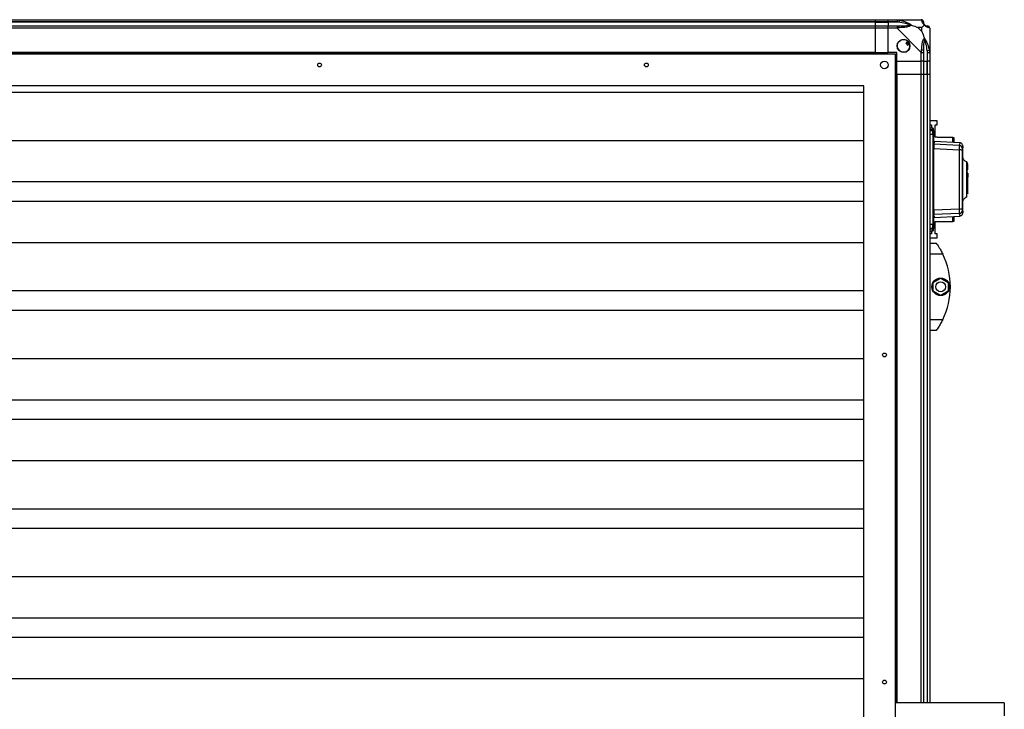
# Model space of a CAD drawing. Units: millimetres. Extents: x 327 to 6665, y 252 to 3712.
# Drawn here: x 2362 to 3265, y 1848 to 2481 of the extents above; entities that cross this region are included whole.
import ezdxf

# ---------------------------------------------------------------- set-up
doc = ezdxf.new("R2010")
doc.units = ezdxf.units.MM

msp = doc.modelspace()

# ---------------------------------------------------------------- linework, layer by layer
at = {"linetype": 'Continuous', "lineweight": 25}
for p, q in [((1526.92, 2480.83), (3146.92, 2480.83)), ((3146.92, 2478.83), (1526.92, 2478.83)), ((3146.92, 2478.58), (1526.92, 2478.58)), ((3146.92, 2480.83), (3146.92, 2478.83)), ((3146.92, 2480.83), (3158.92, 2480.83)), ((3146.92, 2478.83), (3146.92, 2478.58)), ((3158.92, 2478.83), (3146.92, 2478.83)), ((3146.92, 2478.58), (3146.92, 2475.08)), ((3146.92, 2478.58), (3158.92, 2478.58)), ((3158.92, 2480.83), (3166.97, 2480.83)), ((3158.92, 2478.83), (3158.92, 2480.83)), ((3166.97, 2478.83), (3158.92, 2478.83)), ((3158.92, 2478.83), (3158.92, 2478.58)), ((3168.69, 2478.58), (3158.92, 2478.58)), ((3158.92, 2478.58), (3158.92, 2475.08)), ((3166.97, 2480.83), (3189.17, 2480.83)), ((3169.09, 2480.5), (3168.69, 2478.58)), ((1526.92, 2475.08), (3146.92, 2475.08)), ((3146.92, 2473.08), (1526.92, 2473.08)), ((3146.92, 2475.08), (3146.92, 2473.08)), ((3146.92, 2475.08), (3158.92, 2475.08)), ((3146.92, 2473.08), (3146.92, 2450.83)), ((3158.92, 2473.08), (3146.92, 2473.08)), ((3158.92, 2475.08), (3166.97, 2475.08)), ((3158.92, 2473.08), (3158.92, 2475.08)), ((3158.92, 2450.83), (3158.92, 2473.08)), ((3166.97, 2473.08), (3158.92, 2473.08)), ((3189.17, 2450.89), (3166.97, 2473.08)), ((3189.73, 2473.65), (3186.03, 2473.65)), ((3186.03, 2473.65), (3189.73, 2469.95)), ((3189.73, 2469.95), (3189.73, 2473.65)), ((3196.92, 2473.08), (3196.92, 2450.89)), ((3177.2, 2460.82), (3175.16, 2459.61)), ((3175.16, 2459.61), (3176.44, 2457.46)), ((3176.44, 2457.46), (3178.47, 2458.67)), ((3165.42, 2449.33), (1508.42, 2449.33)), ((3146.92, 2450.83), (1526.92, 2450.83)), ((3146.92, 2450.48), (1526.92, 2450.48)), ((3146.92, 2450.48), (3146.92, 2450.83)), ((3146.92, 2450.83), (3158.92, 2450.83)), ((3146.92, 2449.33), (3146.92, 2450.48)), ((3166.92, 2450.83), (3158.92, 2450.83)), ((3165.42, 1597.33), (3165.42, 2449.33)), ((3166.92, 2442.83), (3166.92, 2450.83)), ((3189.17, 2442.83), (3189.17, 2450.89)), ((3191.17, 2450.89), (3191.17, 2442.83)), ((3194.67, 2452.61), (3196.59, 2453)), ((3194.67, 2452.61), (3194.67, 2442.83)), ((3194.92, 2442.83), (3194.92, 2450.89)), ((3196.92, 2450.89), (3196.92, 2442.83)), ((3166.92, 2442.83), (3189.17, 2442.83)), ((3166.92, 2430.83), (3166.92, 2442.83)), ((3191.17, 2442.83), (3189.17, 2442.83)), ((3189.17, 2430.83), (3189.17, 2442.83)), ((3191.17, 2442.83), (3194.67, 2442.83)), ((3191.17, 2442.83), (3191.17, 2430.83)), ((3194.67, 2442.83), (3194.92, 2442.83)), ((3194.67, 2430.83), (3194.67, 2442.83)), ((3196.92, 2442.83), (3194.92, 2442.83)), ((3194.92, 2430.83), (3194.92, 2442.83)), ((3196.92, 2442.83), (3196.92, 2430.83)), ((3166.57, 2430.83), (3165.42, 2430.83)), ((3166.57, 2430.83), (3166.57, 1854.33)), ((3166.92, 2430.83), (3166.57, 2430.83)), ((3166.92, 2430.83), (3166.92, 1854.33)), ((3166.92, 2430.83), (3189.17, 2430.83)), ((3189.17, 2430.83), (3191.17, 2430.83)), ((3189.17, 1854.33), (3189.17, 2430.83)), ((3191.17, 2430.83), (3191.17, 1854.33)), ((3191.17, 2430.83), (3194.67, 2430.83)), ((3194.67, 2430.83), (3194.92, 2430.83)), ((3194.67, 2430.83), (3194.67, 1854.33)), ((3194.92, 2430.83), (3196.92, 2430.83)), ((3194.92, 1854.33), (3194.92, 2430.83)), ((3196.92, 2430.83), (3196.92, 1854.33)), ((3136.42, 2420.33), (1537.42, 2420.33)), ((1537.42, 2414.36), (3136.42, 2414.36)), ((3136.42, 1626.33), (3136.42, 2420.33)), ((3203.67, 2388.01), (3196.92, 2388.01)), ((3203.67, 2384.26), (3203.67, 2388.01)), ((3196.92, 2384.26), (3198.67, 2384.26)), ((3199.92, 2381.33), (3196.92, 2381.33)), ((3196.92, 2379.95), (3199.92, 2379.95)), ((3199.92, 2379.86), (3196.92, 2379.86)), ((3196.92, 2379.26), (3199.92, 2379.26)), ((3198.67, 2384.26), (3198.67, 2381.33)), ((3199.92, 2379.95), (3199.92, 2381.33)), ((3199.92, 2379.86), (3199.92, 2379.95)), ((3199.92, 2379.26), (3199.92, 2379.86)), ((3199.92, 2375.74), (3199.92, 2379.26)), ((3200.42, 2379.36), (3200.42, 2378.77)), ((3201.92, 2384.26), (3203.67, 2384.26)), ((3201.92, 2373.01), (3201.92, 2384.26)), ((1537.42, 2370.13), (3136.42, 2370.13)), ((3196.92, 2375.74), (3199.92, 2375.74)), ((3224.6, 2367.91), (3200.89, 2369.15)), ((3200.89, 2369.15), (3200.89, 2367.73)), ((3203.67, 2373.01), (3201.92, 2373.01)), ((3203.67, 2372.86), (3203.67, 2373.01)), ((3218.12, 2372.86), (3203.67, 2372.86)), ((3218.12, 2368.25), (3218.12, 2372.86)), ((3218.12, 2372.86), (3219.12, 2372.86)), ((3219.12, 2372.86), (3219.12, 2368.2)), ((3224.47, 2367.89), (3224.47, 2367.88)), ((3200.42, 2364.68), (3200.62, 2364.67)), ((3224.07, 2365.52), (3200.62, 2366.63)), ((3200.62, 2362.6), (3224.01, 2361.46)), ((3227.35, 2364.57), (3227.35, 2364.56)), ((3227.42, 2354.95), (3227.42, 2364.56)), ((3231.82, 2348.53), (3231.42, 2348.53)), ((3231.42, 2346.63), (3231.82, 2346.63)), ((3231.42, 2346.13), (3231.82, 2346.13)), ((3231.42, 2343.33), (3231.82, 2343.33)), ((3231.82, 2346.63), (3231.82, 2348.53)), ((3231.82, 2346.13), (3231.82, 2346.63)), ((3231.82, 2343.33), (3231.82, 2346.13)), ((1537.42, 2332.31), (3136.42, 2332.31)), ((3200.62, 2339.62), (3200.42, 2339.62)), ((3200.62, 2338.98), (3200.42, 2338.98)), ((3200.62, 2333.69), (3200.42, 2333.69)), ((3231.82, 2340.21), (3231.42, 2340.21)), ((3231.42, 2336.63), (3231.82, 2336.63)), ((3231.82, 2336.5), (3231.42, 2336.5)), ((3231.82, 2340.21), (3231.82, 2336.63)), ((3231.82, 2336.63), (3231.82, 2336.5)), ((3231.82, 2321.83), (3231.82, 2336.5)), ((3200.62, 2329.04), (3200.42, 2329.04)), ((3231.42, 2331.33), (3230.92, 2331.33)), ((1537.42, 2314.36), (3136.42, 2314.36)), ((3227.42, 2304.11), (3227.42, 2313.75)), ((3231.42, 2321.83), (3231.82, 2321.83)), ((3231.82, 2321.29), (3231.42, 2321.29)), ((3231.82, 2321.83), (3231.82, 2321.29)), ((3224.01, 2307.21), (3200.62, 2306.06)), ((3200.62, 2303.99), (3200.42, 2303.98)), ((3224.07, 2303.15), (3200.62, 2302.03)), ((3200.89, 2300.94), (3200.89, 2299.52)), ((3200.89, 2299.52), (3224.6, 2300.76)), ((3201.92, 2284.41), (3201.92, 2295.66)), ((3201.92, 2295.66), (3203.67, 2295.66)), ((3203.67, 2295.81), (3218.12, 2295.81)), ((3203.67, 2295.66), (3203.67, 2295.81)), ((3218.12, 2295.81), (3218.12, 2300.42)), ((3219.12, 2295.81), (3218.12, 2295.81)), ((3219.12, 2300.47), (3219.12, 2295.81)), ((3224.47, 2300.78), (3224.47, 2300.77)), ((3227.35, 2304.11), (3227.35, 2304.1)), ((3199.92, 2293.02), (3196.92, 2293.02)), ((3196.92, 2289.49), (3199.92, 2289.49)), ((3196.92, 2288.89), (3199.92, 2288.89)), ((3199.92, 2288.72), (3196.92, 2288.72)), ((3196.92, 2287.33), (3199.92, 2287.33)), ((3198.67, 2287.33), (3198.67, 2284.41)), ((3199.92, 2289.49), (3199.92, 2293.02)), ((3199.92, 2288.89), (3199.92, 2289.49)), ((3199.92, 2288.72), (3199.92, 2288.89)), ((3199.92, 2287.33), (3199.92, 2288.72)), ((3200.38, 2289.22), (3200.42, 2289.22)), ((3200.42, 2289.99), (3200.42, 2289.4)), ((3200.42, 2289.22), (3200.42, 2289.22)), ((3198.67, 2284.41), (3196.92, 2284.41)), ((3196.92, 2280.66), (3203.67, 2280.66)), ((3203.67, 2284.41), (3201.92, 2284.41)), ((3203.67, 2280.66), (3203.67, 2284.41)), ((1537.42, 2276.53), (3136.42, 2276.53)), ((3196.92, 2275.83), (3202.92, 2275.83)), ((3208.95, 2265.83), (3196.92, 2265.83)), ((3200.22, 2239.76), (3207.02, 2243.69)), ((3207.02, 2243.69), (3213.82, 2239.76)), ((1537.42, 2232.31), (3136.42, 2232.31)), ((3200.22, 2231.91), (3200.22, 2239.76)), ((3213.82, 2239.76), (3213.82, 2231.91)), ((3207.02, 2227.98), (3200.22, 2231.91)), ((3213.82, 2231.91), (3207.02, 2227.98)), ((1537.42, 2214.36), (3136.42, 2214.36)), ((3196.92, 2205.83), (3208.95, 2205.83)), ((3202.92, 2195.83), (3196.92, 2195.83)), ((1537.42, 2170.13), (3136.42, 2170.13)), ((1537.42, 2132.31), (3136.42, 2132.31)), ((1537.42, 2114.36), (3136.42, 2114.36)), ((1537.42, 2076.53), (3136.42, 2076.53)), ((1537.42, 2032.31), (3136.42, 2032.31)), ((1537.42, 2014.36), (3136.42, 2014.36)), ((1537.42, 1970.13), (3136.42, 1970.13)), ((1537.42, 1932.31), (3136.42, 1932.31)), ((1537.42, 1914.36), (3136.42, 1914.36)), ((1537.42, 1876.53), (3136.42, 1876.53)), ((3265.42, 1854.33), (3165.42, 1854.33)), ((3265.42, 1854.33), (3265.42, 1842.33))]:
    msp.add_line(p, q, dxfattribs=at)
at = {"linetype": 'Continuous', "lineweight": 25, "flags": 128}
for points in [[(3199.92, 2375.74), (3200.01, 2375.73), (3200.11, 2375.73), (3200.19, 2375.71), (3200.27, 2375.69), (3200.33, 2375.67), (3200.38, 2375.65), (3200.41, 2375.62), (3200.42, 2375.59)], [(3200.42, 2358.09), (3200.43, 2358.07), (3200.48, 2358.04), (3200.57, 2358.01), (3200.6, 2358)], [(3230.75, 2350.48), (3230.75, 2350.5), (3230.75, 2349.68), (3230.74, 2347.98), (3230.74, 2345.75), (3230.73, 2343.31), (3230.72, 2340.91), (3230.72, 2338.69), (3230.72, 2336.8), (3230.72, 2335.28), (3230.72, 2334.15), (3230.72, 2333.42), (3230.72, 2333.21), (3230.72, 2333.11), (3230.72, 2333.09), (3230.72, 2333.09), (3230.72, 2333.09), (3230.72, 2333.09), (3230.72, 2333.09), (3230.72, 2333.09), (3230.72, 2333.09), (3230.72, 2333.09), (3230.72, 2333.09), (3230.72, 2333.09), (3230.72, 2330.34), (3230.72, 2327.73), (3230.73, 2324.95), (3230.74, 2322.55), (3230.74, 2320.6), (3230.75, 2319.19), (3230.75, 2318.36), (3230.75, 2318.2)], [(3199.92, 2293.02), (3200.01, 2293.02), (3200.11, 2293.03), (3200.19, 2293.04), (3200.27, 2293.06), (3200.33, 2293.08), (3200.38, 2293.11), (3200.41, 2293.14), (3200.42, 2293.16)]]:
    msp.add_lwpolyline(points, dxfattribs=at)
at = {"linetype": 'Continuous', "lineweight": 25}
for centre, radius in [((3172.92, 2456.83), 5.88), ((2636.92, 2439.33), 1.75), ((2936.92, 2439.33), 1.75), ((3155.42, 2439.33), 3.5), ((3207.02, 2235.83), 8), ((3207.02, 2235.83), 4.55), ((3155.42, 2173.33), 1.75), ((3155.42, 1873.33), 1.75)]:
    msp.add_circle(centre, radius, dxfattribs=at)
for centre, radius, start, end in [((3189.2, 2478.57), 1.97, 0.44352, 79.35802), ((3194.67, 2478.58), 3.5, 205.64021, 225.81328), ((3166.92, 2473.8), 2.19, 351.5588, 35.99748), ((3194.65, 2473.11), 1.97, 10.64198, 89.55648), ((3172.92, 2456.83), 5.85, 42.92324, 18.24761), ((3172.92, 2456.83), 4.5, 14.4578, 46.71304), ((3172.92, 2456.83), 5.5, 17.44886, 43.72198), ((3172.92, 2456.83), 5.58, 17.62869, 43.54216), ((3189.88, 2450.84), 2.19, 54.00252, 98.4412), ((3199.92, 2380.83), 0.5, 360, 90), ((3199.92, 2379.45), 0.499, 0.10961, 90.10919), ((3199.92, 2378.76), 0.499, 0.16765, 90.16667), ((3200.92, 2369.65), 0.5, 180, 267), ((3200.92, 2368.22), 0.499, 180.10859, 267.12411), ((3201.41, 2363.1), 0.99, 180.02383, 219.29256), ((3224.6, 2356.79), 4.7, 61.41267, 97.21696), ((3223.91, 2362.52), 3, 0.43587, 86.92312), ((3200.62, 2310.48), 0.272, 92.57992, 138.74551), ((3201.41, 2305.66), 0.99, 143.6828, 179.97884), ((3224.6, 2311.87), 4.7, 262.78304, 298.58733), ((3223.91, 2306.14), 3, 273.07688, 359.56413), ((3200.92, 2300.44), 0.499, 92.87596, 179.89141), ((3200.92, 2299.02), 0.5, 93, 180), ((3199.92, 2289.99), 0.499, 269.83333, 359.83235), ((3199.92, 2289.22), 0.499, 269.89081, 359.89039), ((3199.92, 2287.83), 0.5, 270, 0), ((3147.88, 2235.83), 68.04, 333.83695, 26.16305)]:
    msp.add_arc(centre, radius, start, end, dxfattribs=at)
for points, knots in [([(3166.97, 2480.83), (3166.97, 2480.83), (3167.09, 2480.83), (3167.46, 2480.8), (3168.17, 2480.7), (3168.74, 2480.58), (3169.09, 2480.5)], [0, 0, 0, 0, 0.000027, 0.201648, 0.518771, 1, 1, 1, 1]), ([(3168.69, 2478.58), (3168.38, 2478.65), (3167.81, 2478.76), (3167.23, 2478.81), (3166.97, 2478.83)], [0, 0, 0, 0, 0.544424, 1, 1, 1, 1]), ([(3178.66, 2476.11), (3178.55, 2476.16), (3178.15, 2476.36), (3176.83, 2476.86), (3173.63, 2477.77), (3170.68, 2478.25), (3168.69, 2478.58)], [0, 0, 0, 0, 0.038408, 0.140182, 0.419078, 1, 1, 1, 1]), ([(3169.09, 2480.5), (3170.13, 2480.24), (3172.22, 2479.72), (3175.26, 2478.64), (3177.57, 2477.59), (3179.13, 2476.66), (3179.63, 2476.18), (3179.89, 2475.94)], [0, 0, 0, 0, 0.263168, 0.528193, 0.790072, 0.892858, 1, 1, 1, 1]), ([(3189.56, 2480.5), (3189.53, 2480.59), (3189.48, 2480.72), (3189.34, 2480.82), (3189.22, 2480.83), (3189.17, 2480.83), (3189.17, 2480.83)], [0, 0, 0, 0, 0.5860963, 0.8739888, 0.9999727, 1, 1, 1, 1]), ([(3192.03, 2475.94), (3192.02, 2475.95), (3191.72, 2476.19), (3191.25, 2476.66), (3190.53, 2477.59), (3190.03, 2478.63), (3189.74, 2479.72), (3189.62, 2480.24), (3189.56, 2480.5)], [0, 0, 0, 0, 0.001909, 0.107171, 0.209953, 0.471823, 0.734745, 1, 1, 1, 1]), ([(3191.17, 2478.83), (3191.17, 2478.81), (3191.17, 2478.76), (3191.17, 2478.65), (3191.17, 2478.58)], [0, 0, 0, 0, 0.455576, 1, 1, 1, 1]), ([(3191.17, 2478.58), (3191.18, 2478.25), (3191.2, 2477.77), (3191.59, 2476.86), (3191.95, 2476.36), (3192.14, 2476.16), (3192.19, 2476.11)], [0, 0, 0, 0, 0.580922, 0.859818, 0.961592, 1, 1, 1, 1]), ([(3166.97, 2475.08), (3167.23, 2475.08), (3167.81, 2475.08), (3168.38, 2475.08), (3168.69, 2475.08)], [0, 0, 0, 0, 0.455576, 1, 1, 1, 1]), ([(3169.09, 2473.48), (3168.67, 2473.44), (3168.04, 2473.39), (3167.33, 2473.26), (3167.04, 2473.14), (3166.97, 2473.08), (3166.97, 2473.08)], [0, 0, 0, 0, 0.586096, 0.873989, 0.999973, 1, 1, 1, 1]), ([(3168.69, 2475.08), (3170.68, 2475.1), (3173.63, 2475.12), (3176.83, 2475.51), (3178.15, 2475.87), (3178.55, 2476.06), (3178.66, 2476.11)], [0, 0, 0, 0, 0.580922, 0.859818, 0.961592, 1, 1, 1, 1]), ([(3179.89, 2475.94), (3179.88, 2475.94), (3179.67, 2475.64), (3179.1, 2475.16), (3177.58, 2474.45), (3175.25, 2473.94), (3172.23, 2473.66), (3170.13, 2473.54), (3169.09, 2473.48)], [0, 0, 0, 0, 0.001909, 0.107168, 0.209948, 0.471812, 0.735802, 1, 1, 1, 1]), ([(3179.89, 2475.94), (3179.63, 2476.01), (3179.23, 2476.1), (3178.81, 2476.11), (3178.67, 2476.11), (3178.66, 2476.11)], [0, 0, 0, 0, 0.64777, 0.993601, 1, 1, 1, 1]), ([(3179.89, 2475.94), (3180.59, 2475.71), (3182.12, 2475.21), (3184.2, 2474.47), (3185.49, 2473.89), (3186.03, 2473.65)], [0, 0, 0, 0, 0.3361, 0.724938, 1, 1, 1, 1]), ([(3189.73, 2473.65), (3189.87, 2473.79), (3190.19, 2474.1), (3190.67, 2474.58), (3191.14, 2475.06), (3191.61, 2475.53), (3191.88, 2475.8), (3192.03, 2475.94)], [0, 0, 0, 0, 0.151099, 0.353323, 0.601543, 0.787206, 1, 1, 1, 1]), ([(3189.73, 2469.95), (3189.87, 2469.66), (3190.19, 2468.98), (3190.67, 2467.75), (3191.15, 2466.44), (3191.61, 2465.09), (3191.88, 2464.25), (3192.03, 2463.8)], [0, 0, 0, 0, 0.151099, 0.353323, 0.601543, 0.787206, 1, 1, 1, 1]), ([(3192.03, 2475.94), (3192.09, 2476.01), (3192.18, 2476.1), (3192.19, 2476.11), (3192.19, 2476.11), (3192.19, 2476.11)], [0, 0, 0, 0, 0.64777, 0.993601, 1, 1, 1, 1]), ([(3196.59, 2473.48), (3196.33, 2473.54), (3195.8, 2473.66), (3194.72, 2473.94), (3193.67, 2474.46), (3192.74, 2475.15), (3192.27, 2475.68), (3192.03, 2475.94)], [0, 0, 0, 0, 0.263168, 0.528193, 0.790072, 0.892858, 1, 1, 1, 1]), ([(3192.19, 2476.11), (3192.25, 2476.06), (3192.44, 2475.87), (3192.94, 2475.51), (3193.85, 2475.12), (3194.34, 2475.1), (3194.67, 2475.08)], [0, 0, 0, 0, 0.038408, 0.140182, 0.419078, 1, 1, 1, 1]), ([(3194.67, 2475.08), (3194.73, 2475.08), (3194.84, 2475.08), (3194.89, 2475.08), (3194.92, 2475.08)], [0, 0, 0, 0, 0.544424, 1, 1, 1, 1]), ([(3196.92, 2473.08), (3196.92, 2473.08), (3196.92, 2473.17), (3196.89, 2473.29), (3196.78, 2473.41), (3196.66, 2473.45), (3196.59, 2473.48)], [0, 0, 0, 0, 0.0000273, 0.2016485, 0.5187705, 1, 1, 1, 1]), ([(3189.56, 2453), (3189.62, 2454.05), (3189.75, 2456.14), (3190.02, 2459.18), (3190.54, 2461.48), (3191.24, 2463.05), (3191.76, 2463.55), (3192.03, 2463.8)], [0, 0, 0, 0, 0.264206, 0.528205, 0.790077, 0.892861, 1, 1, 1, 1]), ([(3192.19, 2462.58), (3192.14, 2462.47), (3191.95, 2462.07), (3191.59, 2460.74), (3191.2, 2457.55), (3191.18, 2454.6), (3191.17, 2452.61)], [0, 0, 0, 0, 0.038408, 0.140182, 0.419078, 1, 1, 1, 1]), ([(3192.03, 2463.8), (3192.03, 2463.8), (3192.27, 2463.59), (3192.74, 2463.02), (3193.68, 2461.5), (3194.72, 2459.18), (3195.8, 2456.15), (3196.32, 2454.05), (3196.59, 2453)], [0, 0, 0, 0, 0.001909, 0.107171, 0.209953, 0.471823, 0.734745, 1, 1, 1, 1]), ([(3192.19, 2462.58), (3192.19, 2462.58), (3192.19, 2462.73), (3192.18, 2463.15), (3192.09, 2463.55), (3192.03, 2463.8)], [0, 0, 0, 0, 0.006399, 0.35223, 1, 1, 1, 1]), ([(3194.67, 2452.61), (3194.34, 2454.6), (3193.85, 2457.55), (3192.94, 2460.74), (3192.44, 2462.07), (3192.25, 2462.47), (3192.19, 2462.58)], [0, 0, 0, 0, 0.5809225, 0.8598177, 0.961592, 1, 1, 1, 1]), ([(3189.17, 2450.89), (3189.17, 2450.89), (3189.25, 2451.01), (3189.37, 2451.38), (3189.49, 2452.09), (3189.53, 2452.66), (3189.56, 2453)], [0, 0, 0, 0, 0.000027, 0.201648, 0.518771, 1, 1, 1, 1]), ([(3191.17, 2452.61), (3191.17, 2452.3), (3191.17, 2451.73), (3191.17, 2451.15), (3191.17, 2450.89)], [0, 0, 0, 0, 0.544424, 1, 1, 1, 1]), ([(3194.92, 2450.89), (3194.89, 2451.15), (3194.84, 2451.73), (3194.73, 2452.3), (3194.67, 2452.61)], [0, 0, 0, 0, 0.455576, 1, 1, 1, 1]), ([(3196.59, 2453), (3196.67, 2452.58), (3196.8, 2451.96), (3196.9, 2451.24), (3196.92, 2450.96), (3196.92, 2450.89), (3196.92, 2450.89)], [0, 0, 0, 0, 0.586096, 0.873989, 0.999973, 1, 1, 1, 1]), ([(3200.42, 2379.36), (3200.41, 2379.42), (3200.4, 2379.53), (3200.31, 2379.68), (3200.19, 2379.79), (3200.05, 2379.85), (3199.95, 2379.86), (3199.92, 2379.86)], [0, 0, 0, 0, 0.215821, 0.431657, 0.647078, 0.86164, 1, 1, 1, 1]), ([(3200.42, 2379.45), (3200.42, 2379.83), (3200.42, 2380.59), (3200.42, 2380.95), (3200.42, 2380.83), (3200.42, 2380.83)], [0, 0, 0, 0, 0.498838, 0.997203, 1, 1, 1, 1]), ([(3200.42, 2378.77), (3200.42, 2378.68), (3200.42, 2378.52), (3200.42, 2377.8), (3200.42, 2376.81), (3200.42, 2375.99), (3200.42, 2375.59)], [0, 0, 0, 0, 0.244579, 0.5, 0.755421, 1, 1, 1, 1]), ([(3199.92, 2375.74), (3199.92, 2372.64), (3199.92, 2366.22), (3199.92, 2356.09), (3199.92, 2345.39), (3199.92, 2334.38), (3199.92, 2323.37), (3199.92, 2312.67), (3199.92, 2302.54), (3199.92, 2296.12), (3199.92, 2293.02)], [0, 0, 0, 0, 0.115028, 0.238316, 0.367586, 0.5, 0.632414, 0.761684, 0.884972, 1, 1, 1, 1]), ([(3199.92, 2368.18), (3199.95, 2368.18), (3200.02, 2368.17), (3200.11, 2368.17), (3200.2, 2368.17), (3200.3, 2368.17), (3200.37, 2368.19), (3200.41, 2368.21), (3200.41, 2368.22), (3200.42, 2368.22)], [0, 0, 0, 0, 0.1266431, 0.2521752, 0.3767996, 0.500724, 0.7352702, 0.8639378, 1, 1, 1, 1]), ([(3200.42, 2375.59), (3200.42, 2372.22), (3200.42, 2365.5), (3200.42, 2355.17), (3200.42, 2344.77), (3200.42, 2334.31), (3200.42, 2323.88), (3200.42, 2313.53), (3200.42, 2303.24), (3200.42, 2296.53), (3200.42, 2293.16)], [0, 0, 0, 0, 0.125443, 0.250367, 0.375493, 0.501028, 0.625802, 0.750138, 0.874618, 1, 1, 1, 1]), ([(3224.47, 2367.88), (3224.54, 2367.79), (3224.66, 2367.61), (3224.27, 2366.23), (3224.07, 2365.52)], [0, 0, 0, 0, 0.485806, 1, 1, 1, 1]), ([(3227.42, 2364.7), (3227.4, 2365.01), (3227.36, 2365.62), (3226.87, 2366.7), (3225.89, 2367.64), (3224.94, 2367.83), (3224.48, 2367.92)], [0, 0, 0, 0, 0.278007, 0.537587, 0.779087, 1, 1, 1, 1]), ([(3200.42, 2363.71), (3200.43, 2363.59), (3200.44, 2363.38), (3200.56, 2363.2), (3200.62, 2363.12)], [0, 0, 0, 0, 0.533935, 1, 1, 1, 1]), ([(3200.89, 2367.73), (3200.88, 2367.71), (3200.85, 2367.69), (3200.7, 2367.68), (3200.62, 2367.68)], [0, 0, 0, 0, 0.499881, 1, 1, 1, 1]), ([(3200.62, 2366.63), (3200.62, 2366.51), (3200.62, 2366.27), (3200.62, 2365.23), (3200.62, 2363.96), (3200.62, 2363.01), (3200.62, 2362.6)], [0, 0, 0, 0, 0.26685, 0.53371, 0.800352, 1, 1, 1, 1]), ([(3200.62, 2306.06), (3200.62, 2310.66), (3200.62, 2319.86), (3200.62, 2332.4), (3200.62, 2343.48), (3200.62, 2353.1), (3200.62, 2359.44), (3200.62, 2362.6)], [0, 0, 0, 0, 0.24566, 0.49137, 0.660875, 0.830532, 1, 1, 1, 1]), ([(3224.01, 2361.46), (3223.99, 2358.45), (3223.96, 2352.45), (3223.93, 2343.38), (3223.92, 2334.33), (3223.93, 2325.28), (3223.96, 2316.22), (3223.99, 2310.22), (3224.01, 2307.21)], [0, 0, 0, 0, 0.16783, 0.334228, 0.5, 0.665772, 0.83217, 1, 1, 1, 1]), ([(3224.07, 2365.52), (3224.08, 2365.41), (3224.08, 2365.19), (3224.07, 2364.26), (3224.05, 2363), (3224.02, 2361.97), (3224.01, 2361.46)], [0, 0, 0, 0, 0.249425, 0.499136, 0.749048, 1, 1, 1, 1]), ([(3226.85, 2360.92), (3226.83, 2357.4), (3226.79, 2350.36), (3226.76, 2339.68), (3226.76, 2328.99), (3226.79, 2318.31), (3226.83, 2311.26), (3226.85, 2307.74)], [0, 0, 0, 0, 0.199982, 0.400251, 0.599739, 0.800015, 1, 1, 1, 1]), ([(3226.92, 2362.55), (3226.91, 2362.5), (3226.89, 2362.42), (3226.87, 2362.05), (3226.86, 2361.54), (3226.85, 2361.13), (3226.85, 2360.92)], [0, 0, 0, 0, 0.2497035, 0.4994283, 0.7491885, 1, 1, 1, 1]), ([(3227.35, 2364.56), (3227.37, 2364.51), (3227.44, 2364.33), (3227.14, 2363.3), (3226.92, 2362.55)], [0, 0, 0, 0, 0.2638525, 1, 1, 1, 1]), ([(3227.22, 2334.62), (3227.22, 2335.91), (3227.23, 2338.58), (3227.25, 2342.46), (3227.29, 2346.12), (3227.33, 2349.31), (3227.38, 2351.94), (3227.4, 2353.81), (3227.42, 2354.81), (3227.42, 2354.93), (3227.42, 2354.95)], [0, 0, 0, 0, 0.131346, 0.272069, 0.411642, 0.552011, 0.691722, 0.831818, 0.971933, 1, 1, 1, 1]), ([(3230.78, 2350.51), (3230.31, 2350.71), (3229.36, 2351.14), (3228.26, 2352.27), (3227.54, 2353.63), (3227.46, 2354.56), (3227.42, 2355.01)], [0, 0, 0, 0, 0.244857, 0.499532, 0.754234, 1, 1, 1, 1]), ([(3231.37, 2349.7), (3231.37, 2349.71), (3231.36, 2349.72), (3231.35, 2349.74), (3231.35, 2349.76), (3231.34, 2349.78), (3231.33, 2349.8), (3231.32, 2349.83), (3231.3, 2349.86), (3231.28, 2349.91), (3231.21, 2350.05), (3231.03, 2350.35), (3230.87, 2350.45), (3230.74, 2350.52)], [0, 0, 0, 0, 0.020375, 0.030975, 0.040015, 0.048263, 0.056625, 0.0659, 0.076629, 0.103466, 0.138157, 0.350765, 1, 1, 1, 1]), ([(3231.42, 2336.97), (3231.42, 2337.95), (3231.42, 2339.9), (3231.42, 2342.6), (3231.42, 2344.98), (3231.42, 2346.94), (3231.42, 2348.42), (3231.42, 2349.33), (3231.42, 2349.69), (3231.42, 2349.46), (3231.42, 2349.36)], [0, 0, 0, 0, 0.1279675, 0.2554589, 0.3836157, 0.511043, 0.6390977, 0.7668852, 0.8945397, 1, 1, 1, 1]), ([(3227.41, 2313.75), (3227.41, 2313.82), (3227.42, 2314.04), (3227.4, 2315.27), (3227.37, 2317.35), (3227.32, 2320.13), (3227.28, 2323.45), (3227.25, 2326.79), (3227.23, 2329.87), (3227.22, 2332.36), (3227.22, 2333.95), (3227.22, 2334.62)], [0, 0, 0, 0, 0.062891, 0.200189, 0.337531, 0.474834, 0.612183, 0.749633, 0.841191, 0.932607, 1, 1, 1, 1]), ([(3230.93, 2319.74), (3230.94, 2319.78), (3230.97, 2320.22), (3231.03, 2321.75), (3231.11, 2324.24), (3231.19, 2327.2), (3231.25, 2330.38), (3231.3, 2333.59), (3231.33, 2335.85), (3231.34, 2336.94), (3231.34, 2337.04)], [0, 0, 0, 0, 0.016258, 0.187503, 0.355954, 0.520985, 0.680614, 0.83613, 0.984987, 1, 1, 1, 1]), ([(3227.42, 2313.66), (3227.46, 2314.11), (3227.54, 2315.04), (3228.26, 2316.39), (3229.36, 2317.53), (3230.31, 2317.95), (3230.78, 2318.16)], [0, 0, 0, 0, 0.245754, 0.500453, 0.755132, 1, 1, 1, 1]), ([(3230.74, 2318.15), (3230.78, 2318.23), (3230.84, 2318.38), (3230.9, 2319.3), (3230.93, 2319.74)], [0, 0, 0, 0, 0.525739, 1, 1, 1, 1]), ([(3200.62, 2305.63), (3200.59, 2305.59), (3200.48, 2305.46), (3200.43, 2305.25), (3200.42, 2305.09), (3200.42, 2305.05)], [0, 0, 0, 0, 0.238995, 0.778728, 1, 1, 1, 1]), ([(3200.62, 2306.06), (3200.62, 2305.52), (3200.62, 2304.44), (3200.62, 2303.14), (3200.62, 2302.3), (3200.62, 2302.11), (3200.62, 2302.03)], [0, 0, 0, 0, 0.26685, 0.53371, 0.800352, 1, 1, 1, 1]), ([(3224.01, 2307.21), (3224.02, 2306.7), (3224.05, 2305.67), (3224.07, 2304.41), (3224.08, 2303.48), (3224.08, 2303.26), (3224.07, 2303.15)], [0, 0, 0, 0, 0.249821, 0.499698, 0.749467, 1, 1, 1, 1]), ([(3226.85, 2307.74), (3226.85, 2307.54), (3226.86, 2307.13), (3226.87, 2306.62), (3226.89, 2306.25), (3226.91, 2306.16), (3226.92, 2306.12)], [0, 0, 0, 0, 0.24968, 0.499407, 0.749189, 1, 1, 1, 1]), ([(3226.92, 2306.12), (3227.14, 2305.36), (3227.44, 2304.34), (3227.37, 2304.16), (3227.35, 2304.11)], [0, 0, 0, 0, 0.7361475, 1, 1, 1, 1]), ([(3200.42, 2300.44), (3200.41, 2300.45), (3200.41, 2300.46), (3200.37, 2300.48), (3200.3, 2300.49), (3200.2, 2300.5), (3200.11, 2300.5), (3200.02, 2300.49), (3199.95, 2300.49), (3199.92, 2300.48)], [0, 0, 0, 0, 0.136041, 0.264701, 0.499276, 0.623182, 0.747801, 0.873339, 1, 1, 1, 1]), ([(3200.62, 2300.99), (3200.7, 2300.99), (3200.85, 2300.97), (3200.88, 2300.95), (3200.89, 2300.94)], [0, 0, 0, 0, 0.500119, 1, 1, 1, 1]), ([(3224.07, 2303.15), (3224.27, 2302.44), (3224.66, 2301.06), (3224.54, 2300.87), (3224.47, 2300.78)], [0, 0, 0, 0, 0.514195, 1, 1, 1, 1]), ([(3224.48, 2300.75), (3224.94, 2300.84), (3225.89, 2301.02), (3226.87, 2301.97), (3227.36, 2303.05), (3227.4, 2303.65), (3227.42, 2303.97)], [0, 0, 0, 0, 0.220913, 0.462413, 0.721993, 1, 1, 1, 1]), ([(3199.92, 2288.89), (3199.97, 2288.9), (3200.08, 2288.91), (3200.23, 2289), (3200.35, 2289.12), (3200.41, 2289.26), (3200.41, 2289.36), (3200.42, 2289.4)], [0, 0, 0, 0, 0.213576, 0.427137, 0.6411, 0.855911, 1, 1, 1, 1]), ([(3200.42, 2293.16), (3200.42, 2292.76), (3200.42, 2291.94), (3200.42, 2290.96), (3200.42, 2290.24), (3200.42, 2290.07), (3200.42, 2289.99)], [0, 0, 0, 0, 0.244579, 0.5, 0.755421, 1, 1, 1, 1]), ([(3200.42, 2287.84), (3200.42, 2287.83), (3200.42, 2287.72), (3200.42, 2288.08), (3200.42, 2288.84), (3200.42, 2289.22)], [0, 0, 0, 0, 0.002797, 0.501162, 1, 1, 1, 1]), ([(3202.92, 2275.83), (3202.98, 2275.75), (3203.1, 2275.58), (3204.02, 2274.28), (3205.35, 2272.29), (3206.76, 2269.96), (3208, 2267.71), (3208.63, 2266.46), (3208.95, 2265.83)], [0, 0, 0, 0, 0.172882, 0.345161, 0.531981, 0.75276, 0.876394, 1, 1, 1, 1]), ([(3208.95, 2205.83), (3208.63, 2205.2), (3207.99, 2203.93), (3206.99, 2202.12), (3205.99, 2200.43), (3204.83, 2198.58), (3203.71, 2196.94), (3203.01, 2195.97), (3202.94, 2195.87), (3202.92, 2195.83)], [0, 0, 0, 0, 0.125584, 0.251197, 0.376805, 0.502359, 0.711139, 0.886601, 1, 1, 1, 1])]:
    msp.add_open_spline(points, degree=3, knots=knots, dxfattribs=at)
for points in [[(3166.97, 2480.83), (3166.97, 2480.8), (3166.97, 2480.74), (3166.97, 2480.28), (3166.97, 2479.62), (3166.97, 2479.1), (3166.97, 2478.83)], [(3191.17, 2478.83), (3191.14, 2479.1), (3191.08, 2479.62), (3190.61, 2480.28), (3189.95, 2480.74), (3189.43, 2480.8), (3189.17, 2480.83)], [(3166.97, 2475.08), (3166.97, 2475.05), (3166.97, 2474.99), (3166.97, 2474.53), (3166.97, 2473.87), (3166.97, 2473.35), (3166.97, 2473.08)], [(3196.92, 2473.08), (3196.89, 2473.35), (3196.83, 2473.87), (3196.36, 2474.53), (3195.7, 2474.99), (3195.18, 2475.05), (3194.92, 2475.08)], [(3189.17, 2450.89), (3189.43, 2450.89), (3189.95, 2450.89), (3190.61, 2450.89), (3191.08, 2450.89), (3191.14, 2450.89), (3191.17, 2450.89)], [(3194.92, 2450.89), (3195.18, 2450.89), (3195.7, 2450.89), (3196.36, 2450.89), (3196.83, 2450.89), (3196.89, 2450.89), (3196.92, 2450.89)]]:
    msp.add_open_spline(points, degree=3, dxfattribs=at)

doc.saveas('drawing.dxf')
